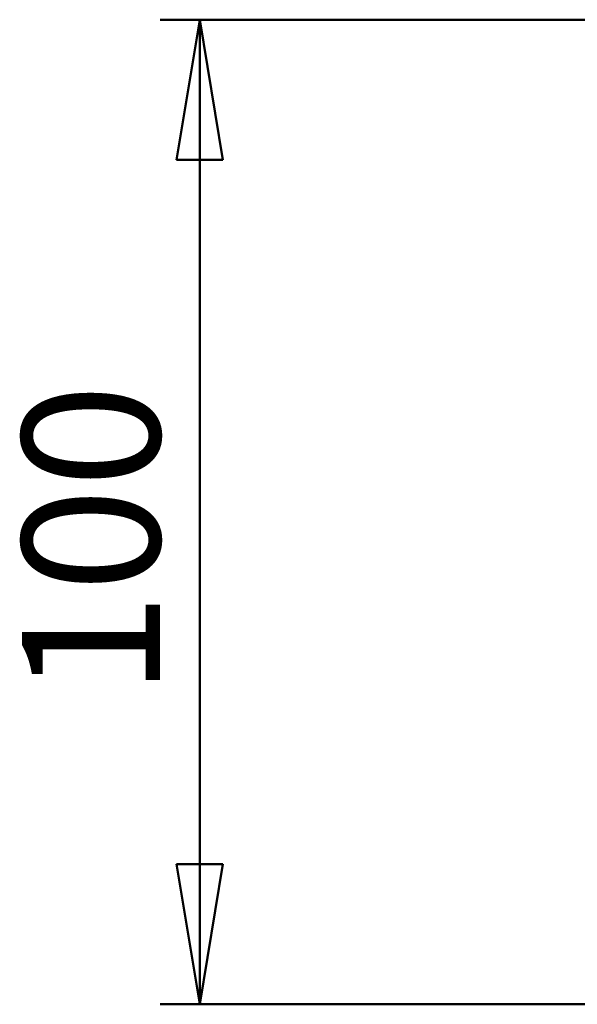
# Model space of a CAD drawing. Units: millimetres. Extents: x 16 to 837, y 4 to 585.
# Drawn here: x 651 to 665, y 291 to 316 of the extents above; entities that cross this region are included whole.
import ezdxf

# ---------------------------------------------------------------- set-up
doc = ezdxf.new("R2010")
doc.units = ezdxf.units.MM
doc.layers.add('LINES', color=7, linetype='Continuous', lineweight=50)
doc.styles.add('SLDTEXTSTYLE0', font='TXT', dxfattribs={"width": 0.75})
doc.dimstyles.new('SLDDIMSTYLE8', dxfattribs={"dimtxt": 3.5, "dimasz": 3.556, "dimexe": 0, "dimexo": 0.0625, "dimgap": 0.875, "dimtad": 1, "dimdec": 0, "dimlfac": 4, "dimrnd": 1e-09, "dimzin": 12, "dimdsep": 46, "dimtxsty": 'SLDTEXTSTYLE0', "dimblk1": 'CLOSED', "dimblk2": 'CLOSED', "dimsah": 1, "dimcen": 0.09, "dimadec": 0, "dimazin": 3, "dimtfac": 1, "dimtofl": 0, "dimtmove": 0, "dimatfit": 3, "dimldrblk": 'CLOSED', "dimfxl": 1, "dimfrac": 2, "dimtolj": 1, "dimtzin": 12, "dimarcsym": 0})

# ---------------------------------------------------------------- blocks, each defined once
blk = doc.blocks.new('_Closed')
at = {"color": 0, "linetype": 'ByBlock', "lineweight": -2}
for p, q in [((-1, 0.166667), (0, 0)), ((-1, 0.166667), (-1, -0.166667)), ((0, 0), (-1, -0.166667)), ((0, 0), (-1, 0))]:
    blk.add_line(p, q, dxfattribs=at)
blk = doc.blocks.new('_D_20')
at = {"layer": 'LINES', "transparency": 16777216}
for p, q in [((672.503, 315.664), (654.641, 315.664)), ((655.641, 290.664), (655.641, 315.664)), ((673.128, 290.664), (654.641, 290.664))]:
    blk.add_line(p, q, dxfattribs=at)
at = {"layer": 'LINES', "transparency": 16777216, "xscale": 3.556, "yscale": 3.556}
for p, rotation in [((655.641, 315.664, 7.687), 90.0000000000004), ((655.641, 290.664, 7.687), 270.0000000000004)]:
    blk.add_blockref('_Closed', p, dxfattribs=dict(at, rotation=rotation))
at = {"layer": 'LINES', "transparency": 16777216, "insert": (651.129, 298.475), "char_height": 3.5, "attachment_point": 1, "rotation": 90, "style": 'SLDTEXTSTYLE0'}
blk.add_mtext('100', dxfattribs=at)

msp = doc.modelspace()

# ---------------------------------------------------------------- dimensions: what is measured, and where the dimension line sits
at = {"layer": 'LINES'}
dim = msp.add_linear_dim(base=(655.6406769, 315.6635098), p1=(674.1281644, 290.6635098), p2=(673.5031644, 315.6635098), angle=90, dimstyle='SLDDIMSTYLE8', dxfattribs=at)
dim.commit()
dim.dimension.update_dxf_attribs({"geometry": '_D_20', "text_midpoint": (655.6406769, 302.3539192), "dimtype": 160})

doc.saveas('drawing.dxf')
